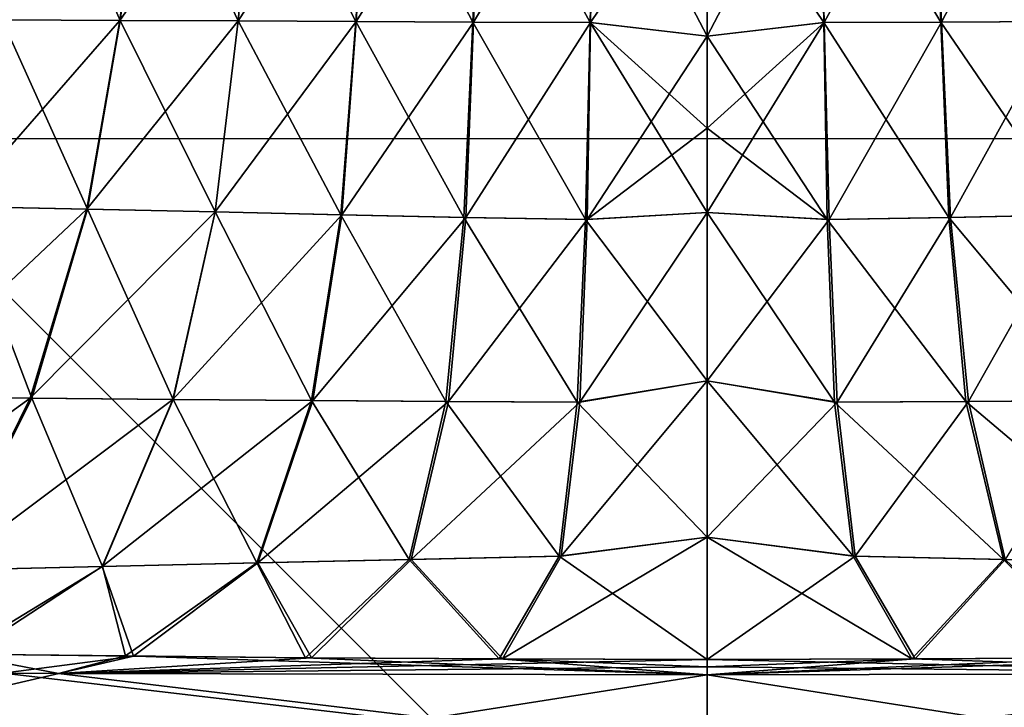
# Model space of a CAD drawing. Units: millimetres. Extents: x -24 to 179, y -10 to 395.
# Drawn here: x -8 to 3, y 3 to 11 of the extents above; entities that cross this region are included whole.
import ezdxf

# ---------------------------------------------------------------- set-up
doc = ezdxf.new("R2010")
doc.units = ezdxf.units.MM
doc.header["$LTSCALE"] = 81.481481
for name, color, linetype in [('15', 7, 'CONTINUOUS'), ('16', 7, 'CONTINUOUS'), ('17', 7, 'CONTINUOUS'), ('18', 7, 'CONTINUOUS'), ('26', 7, 'CONTINUOUS'), ('27', 7, 'CONTINUOUS'), ('32', 7, 'CONTINUOUS'), ('33', 7, 'CONTINUOUS'), ('4', 7, 'CONTINUOUS'), ('6', 7, 'CONTINUOUS'), ('770', 7, 'CONTINUOUS'), ('771', 7, 'CONTINUOUS')]:
    doc.layers.add(name, color=color, linetype=linetype)

msp = doc.modelspace()

# ---------------------------------------------------------------- linework, layer by layer
at = {"layer": '15', "color": 254, "linetype": 'Continuous', "true_color": 0xe6e6e6}
for points in [[(1.32, 13.703, 19.916), (0, 13.377, 20.041), (1.363, 11.354, 20.629), (1.32, 13.703, 19.916)], [(2.641, 13.699, 19.812), (1.32, 13.703, 19.916), (2.73, 11.358, 20.539), (2.641, 13.699, 19.812)], [(2.73, 11.358, 20.539), (1.32, 13.703, 19.916), (1.363, 11.354, 20.629), (2.73, 11.358, 20.539)], [(3.959, 13.688, 19.64), (2.641, 13.699, 19.812), (4.101, 11.365, 20.385), (3.959, 13.688, 19.64)], [(4.101, 11.365, 20.385), (2.641, 13.699, 19.812), (2.73, 11.358, 20.539), (4.101, 11.365, 20.385)], [(0, 13.377, 20.041), (0, 11.197, 20.71), (1.363, 11.354, 20.629), (0, 13.377, 20.041)], [(1.363, 11.354, 20.629), (0, 11.197, 20.71), (1.402, 9.052, 21.458), (1.363, 11.354, 20.629)], [(2.73, 11.358, 20.539), (1.363, 11.354, 20.629), (2.821, 9.076, 21.38), (2.73, 11.358, 20.539)], [(2.821, 9.076, 21.38), (1.363, 11.354, 20.629), (1.402, 9.052, 21.458), (2.821, 9.076, 21.38)], [(4.101, 11.365, 20.385), (2.73, 11.358, 20.539), (4.267, 9.108, 21.251), (4.101, 11.365, 20.385)], [(4.267, 9.108, 21.251), (2.73, 11.358, 20.539), (2.821, 9.076, 21.38), (4.267, 9.108, 21.251)], [(0, 11.197, 20.71), (0, 10.122, 21.083), (1.402, 9.052, 21.458), (0, 11.197, 20.71)], [(1.402, 9.052, 21.458), (0, 10.122, 21.083), (0, 9.136, 21.448), (1.402, 9.052, 21.458)], [(1.402, 9.052, 21.458), (0, 9.136, 21.448), (1.486, 6.917, 22.333), (1.402, 9.052, 21.458)], [(0, 9.136, 21.448), (0, 7.166, 22.243), (1.486, 6.917, 22.333), (0, 9.136, 21.448)], [(4.267, 9.108, 21.251), (2.821, 9.076, 21.38), (4.608, 6.939, 22.196), (4.267, 9.108, 21.251)], [(2.821, 9.076, 21.38), (1.402, 9.052, 21.458), (3.021, 6.927, 22.28), (2.821, 9.076, 21.38)], [(3.021, 6.927, 22.28), (1.402, 9.052, 21.458), (1.486, 6.917, 22.333), (3.021, 6.927, 22.28)], [(4.608, 6.939, 22.196), (2.821, 9.076, 21.38), (3.021, 6.927, 22.28), (4.608, 6.939, 22.196)], [(0, 5.342, 23.067), (1.706, 5.118, 23.177), (0, 7.166, 22.243), (0, 5.342, 23.067)], [(0, 7.166, 22.243), (1.706, 5.118, 23.177), (1.486, 6.917, 22.333), (0, 7.166, 22.243)], [(3.46, 5.081, 23.175), (3.021, 6.927, 22.28), (1.486, 6.917, 22.333), (3.46, 5.081, 23.175)], [(1.706, 5.118, 23.177), (3.46, 5.081, 23.175), (1.486, 6.917, 22.333), (1.706, 5.118, 23.177)], [(5.249, 5.041, 23.162), (4.608, 6.939, 22.196), (3.021, 6.927, 22.28), (5.249, 5.041, 23.162)], [(3.46, 5.081, 23.175), (5.249, 5.041, 23.162), (3.021, 6.927, 22.28), (3.46, 5.081, 23.175)], [(0, 3.913, 23.94), (2.391, 3.918, 23.937), (0, 5.342, 23.067), (0, 3.913, 23.94)], [(0, 5.342, 23.067), (2.391, 3.918, 23.937), (1.706, 5.118, 23.177), (0, 5.342, 23.067)], [(1.706, 5.118, 23.177), (2.391, 3.918, 23.937), (3.46, 5.081, 23.175), (1.706, 5.118, 23.177)], [(2.391, 3.918, 23.937), (4.622, 3.932, 23.931), (3.46, 5.081, 23.175), (2.391, 3.918, 23.937)], [(3.46, 5.081, 23.175), (4.622, 3.932, 23.931), (5.249, 5.041, 23.162), (3.46, 5.081, 23.175)]]:
    msp.add_3dface(points, dxfattribs=at)
at = {"layer": '16', "color": 254, "linetype": 'Continuous', "true_color": 0xe6e6e6}
for points in [[(-3.95, 13.688, 19.64), (-5.261, 13.675, 19.396), (-4.106, 11.365, 20.385), (-3.95, 13.688, 19.64)], [(-2.736, 11.358, 20.539), (-3.95, 13.688, 19.64), (-4.106, 11.365, 20.385), (-2.736, 11.358, 20.539)], [(-2.632, 13.699, 19.813), (-3.95, 13.688, 19.64), (-2.736, 11.358, 20.539), (-2.632, 13.699, 19.813)], [(-1.368, 11.354, 20.629), (-2.632, 13.699, 19.813), (-2.736, 11.358, 20.539), (-1.368, 11.354, 20.629)], [(-1.313, 13.703, 19.916), (-2.632, 13.699, 19.813), (-1.368, 11.354, 20.629), (-1.313, 13.703, 19.916)], [(0, 11.197, 20.71), (-1.313, 13.703, 19.916), (-1.368, 11.354, 20.629), (0, 11.197, 20.71)], [(0, 11.197, 20.71), (0, 13.377, 20.041), (-1.313, 13.703, 19.916), (0, 11.197, 20.71)], [(-7.842, 13.653, 18.683), (-9.093, 13.651, 18.209), (-8.234, 11.386, 19.516), (-7.842, 13.653, 18.683)], [(-6.859, 11.38, 19.878), (-7.842, 13.653, 18.683), (-8.234, 11.386, 19.516), (-6.859, 11.38, 19.878)], [(-6.561, 13.662, 19.077), (-7.842, 13.653, 18.683), (-6.859, 11.38, 19.878), (-6.561, 13.662, 19.077)], [(-5.48, 11.373, 20.166), (-6.561, 13.662, 19.077), (-6.859, 11.38, 19.878), (-5.48, 11.373, 20.166)], [(-5.261, 13.675, 19.396), (-6.561, 13.662, 19.077), (-5.48, 11.373, 20.166), (-5.261, 13.675, 19.396)], [(-4.106, 11.365, 20.385), (-5.261, 13.675, 19.396), (-5.48, 11.373, 20.166), (-4.106, 11.365, 20.385)], [(-7.239, 9.175, 20.828), (-8.234, 11.386, 19.516), (-8.743, 9.203, 20.519), (-7.239, 9.175, 20.828)], [(-6.859, 11.38, 19.878), (-8.234, 11.386, 19.516), (-7.239, 9.175, 20.828), (-6.859, 11.38, 19.878)], [(-5.747, 9.142, 21.069), (-6.859, 11.38, 19.878), (-7.239, 9.175, 20.828), (-5.747, 9.142, 21.069)], [(-5.48, 11.373, 20.166), (-6.859, 11.38, 19.878), (-5.747, 9.142, 21.069), (-5.48, 11.373, 20.166)], [(-4.281, 9.108, 21.251), (-5.48, 11.373, 20.166), (-5.747, 9.142, 21.069), (-4.281, 9.108, 21.251)], [(-4.106, 11.365, 20.385), (-5.48, 11.373, 20.166), (-4.281, 9.108, 21.251), (-4.106, 11.365, 20.385)], [(-2.844, 9.076, 21.38), (-4.106, 11.365, 20.385), (-4.281, 9.108, 21.251), (-2.844, 9.076, 21.38)], [(-2.736, 11.358, 20.539), (-4.106, 11.365, 20.385), (-2.844, 9.076, 21.38), (-2.736, 11.358, 20.539)], [(-1.423, 9.052, 21.458), (-2.736, 11.358, 20.539), (-2.844, 9.076, 21.38), (-1.423, 9.052, 21.458)], [(-1.368, 11.354, 20.629), (-2.736, 11.358, 20.539), (-1.423, 9.052, 21.458), (-1.368, 11.354, 20.629)], [(0, 9.136, 21.448), (-1.368, 11.354, 20.629), (-1.423, 9.052, 21.458), (0, 9.136, 21.448)], [(0, 10.122, 21.083), (0, 11.197, 20.71), (-1.368, 11.354, 20.629), (0, 10.122, 21.083)], [(0, 9.136, 21.448), (0, 10.122, 21.083), (-1.368, 11.354, 20.629), (0, 9.136, 21.448)], [(-7.891, 6.964, 21.922), (-8.743, 9.203, 20.519), (-9.559, 6.975, 21.708), (-7.891, 6.964, 21.922)], [(-7.239, 9.175, 20.828), (-8.743, 9.203, 20.519), (-7.891, 6.964, 21.922), (-7.239, 9.175, 20.828)], [(-6.238, 6.951, 22.08), (-7.239, 9.175, 20.828), (-7.891, 6.964, 21.922), (-6.238, 6.951, 22.08)], [(-5.747, 9.142, 21.069), (-7.239, 9.175, 20.828), (-6.238, 6.951, 22.08), (-5.747, 9.142, 21.069)], [(-4.624, 6.939, 22.197), (-5.747, 9.142, 21.069), (-6.238, 6.951, 22.08), (-4.624, 6.939, 22.197)], [(-4.281, 9.108, 21.251), (-5.747, 9.142, 21.069), (-4.624, 6.939, 22.197), (-4.281, 9.108, 21.251)], [(-3.053, 6.927, 22.281), (-4.281, 9.108, 21.251), (-4.624, 6.939, 22.197), (-3.053, 6.927, 22.281)], [(-2.844, 9.076, 21.38), (-4.281, 9.108, 21.251), (-3.053, 6.927, 22.281), (-2.844, 9.076, 21.38)], [(0, 7.166, 22.243), (0, 9.136, 21.448), (-1.423, 9.052, 21.458), (0, 7.166, 22.243)], [(-1.518, 6.917, 22.333), (-2.844, 9.076, 21.38), (-3.053, 6.927, 22.281), (-1.518, 6.917, 22.333)], [(-1.423, 9.052, 21.458), (-2.844, 9.076, 21.38), (-1.518, 6.917, 22.333), (-1.423, 9.052, 21.458)], [(0, 7.166, 22.243), (-1.423, 9.052, 21.458), (-1.518, 6.917, 22.333), (0, 7.166, 22.243)], [(0, 5.342, 23.067), (0, 7.166, 22.243), (-1.518, 6.917, 22.333), (0, 5.342, 23.067)], [(-8.89, 4.957, 23.083), (-7.891, 6.964, 21.922), (-9.559, 6.975, 21.708), (-8.89, 4.957, 23.083)], [(-8.89, 4.957, 23.083), (-7.064, 4.999, 23.133), (-7.891, 6.964, 21.922), (-8.89, 4.957, 23.083)], [(-7.064, 4.999, 23.133), (-6.238, 6.951, 22.08), (-7.891, 6.964, 21.922), (-7.064, 4.999, 23.133)], [(-7.064, 4.999, 23.133), (-5.26, 5.041, 23.162), (-6.238, 6.951, 22.08), (-7.064, 4.999, 23.133)], [(-5.26, 5.041, 23.162), (-4.624, 6.939, 22.197), (-6.238, 6.951, 22.08), (-5.26, 5.041, 23.162)], [(-5.26, 5.041, 23.162), (-3.482, 5.081, 23.176), (-4.624, 6.939, 22.197), (-5.26, 5.041, 23.162)], [(-3.482, 5.081, 23.176), (-3.053, 6.927, 22.281), (-4.624, 6.939, 22.197), (-3.482, 5.081, 23.176)], [(-3.482, 5.081, 23.176), (-1.728, 5.118, 23.177), (-3.053, 6.927, 22.281), (-3.482, 5.081, 23.176)], [(-1.728, 5.118, 23.177), (-1.518, 6.917, 22.333), (-3.053, 6.927, 22.281), (-1.728, 5.118, 23.177)], [(-1.728, 5.118, 23.177), (0, 5.342, 23.067), (-1.518, 6.917, 22.333), (-1.728, 5.118, 23.177)], [(0, 3.913, 23.94), (0, 5.342, 23.067), (-1.728, 5.118, 23.177), (0, 3.913, 23.94)], [(-3.482, 5.081, 23.176), (-5.26, 5.041, 23.162), (-4.691, 3.933, 23.93), (-3.482, 5.081, 23.176)], [(-2.429, 3.918, 23.937), (-3.482, 5.081, 23.176), (-4.691, 3.933, 23.93), (-2.429, 3.918, 23.937)], [(-1.728, 5.118, 23.177), (-3.482, 5.081, 23.176), (-2.429, 3.918, 23.937), (-1.728, 5.118, 23.177)], [(0, 3.913, 23.94), (-1.728, 5.118, 23.177), (-2.429, 3.918, 23.937), (0, 3.913, 23.94)], [(-7.064, 4.999, 23.133), (-8.89, 4.957, 23.083), (-8.747, 3.976, 23.901), (-7.064, 4.999, 23.133)], [(-6.794, 3.953, 23.918), (-7.064, 4.999, 23.133), (-8.747, 3.976, 23.901), (-6.794, 3.953, 23.918)], [(-5.26, 5.041, 23.162), (-7.064, 4.999, 23.133), (-6.794, 3.953, 23.918), (-5.26, 5.041, 23.162)], [(-4.691, 3.933, 23.93), (-5.26, 5.041, 23.162), (-6.794, 3.953, 23.918), (-4.691, 3.933, 23.93)]]:
    msp.add_3dface(points, dxfattribs=at)
at = {"layer": '17', "color": 254, "linetype": 'Continuous', "true_color": 0xe6e6e6}
for points in [[(-5.268, 13.675, -19.395), (-3.959, 13.688, -19.64), (-5.479, 11.373, -20.166), (-5.268, 13.675, -19.395)], [(-5.479, 11.373, -20.166), (-3.959, 13.688, -19.64), (-4.101, 11.365, -20.385), (-5.479, 11.373, -20.166)], [(-3.959, 13.688, -19.64), (-2.641, 13.699, -19.812), (-4.101, 11.365, -20.385), (-3.959, 13.688, -19.64)], [(-4.101, 11.365, -20.385), (-2.641, 13.699, -19.812), (-2.73, 11.358, -20.539), (-4.101, 11.365, -20.385)], [(-2.641, 13.699, -19.812), (-1.32, 13.703, -19.916), (-2.73, 11.358, -20.539), (-2.641, 13.699, -19.812)], [(-2.73, 11.358, -20.539), (-1.32, 13.703, -19.916), (-1.363, 11.354, -20.629), (-2.73, 11.358, -20.539)], [(-1.32, 13.703, -19.916), (0, 13.377, -20.041), (-1.363, 11.354, -20.629), (-1.32, 13.703, -19.916)], [(-9.593, 11.389, -19.078), (-7.841, 13.653, -18.681), (-8.237, 11.386, -19.517), (-9.593, 11.389, -19.078)], [(-7.841, 13.653, -18.681), (-6.564, 13.662, -19.076), (-8.237, 11.386, -19.517), (-7.841, 13.653, -18.681)], [(-8.237, 11.386, -19.517), (-6.564, 13.662, -19.076), (-6.86, 11.38, -19.878), (-8.237, 11.386, -19.517)], [(-6.564, 13.662, -19.076), (-5.268, 13.675, -19.395), (-6.86, 11.38, -19.878), (-6.564, 13.662, -19.076)], [(-6.86, 11.38, -19.878), (-5.268, 13.675, -19.395), (-5.479, 11.373, -20.166), (-6.86, 11.38, -19.878)], [(0, 13.377, -20.041), (0, 11.197, -20.71), (-1.363, 11.354, -20.629), (0, 13.377, -20.041)], [(-8.237, 11.386, -19.517), (-6.86, 11.38, -19.878), (-8.758, 9.203, -20.522), (-8.237, 11.386, -19.517)], [(-8.758, 9.203, -20.522), (-6.86, 11.38, -19.878), (-7.248, 9.175, -20.83), (-8.758, 9.203, -20.522)], [(-6.86, 11.38, -19.878), (-5.479, 11.373, -20.166), (-7.248, 9.175, -20.83), (-6.86, 11.38, -19.878)], [(-7.248, 9.175, -20.83), (-5.479, 11.373, -20.166), (-5.746, 9.142, -21.069), (-7.248, 9.175, -20.83)], [(-5.479, 11.373, -20.166), (-4.101, 11.365, -20.385), (-5.746, 9.142, -21.069), (-5.479, 11.373, -20.166)], [(-5.746, 9.142, -21.069), (-4.101, 11.365, -20.385), (-4.267, 9.108, -21.251), (-5.746, 9.142, -21.069)], [(-4.101, 11.365, -20.385), (-2.73, 11.358, -20.539), (-4.267, 9.108, -21.251), (-4.101, 11.365, -20.385)], [(-4.267, 9.108, -21.251), (-2.73, 11.358, -20.539), (-2.821, 9.076, -21.38), (-4.267, 9.108, -21.251)], [(-2.73, 11.358, -20.539), (-1.363, 11.354, -20.629), (-2.821, 9.076, -21.38), (-2.73, 11.358, -20.539)], [(-2.821, 9.076, -21.38), (-1.363, 11.354, -20.629), (-1.402, 9.052, -21.458), (-2.821, 9.076, -21.38)], [(-1.363, 11.354, -20.629), (0, 11.197, -20.71), (-1.402, 9.052, -21.458), (-1.363, 11.354, -20.629)], [(0, 11.197, -20.71), (0, 10.122, -21.083), (-1.402, 9.052, -21.458), (0, 11.197, -20.71)], [(-1.402, 9.052, -21.458), (0, 10.122, -21.083), (0, 9.136, -21.448), (-1.402, 9.052, -21.458)], [(-8.758, 9.203, -20.522), (-7.248, 9.175, -20.83), (-9.584, 6.975, -21.712), (-8.758, 9.203, -20.522)], [(-9.584, 6.975, -21.712), (-7.248, 9.175, -20.83), (-7.908, 6.964, -21.924), (-9.584, 6.975, -21.712)], [(-7.248, 9.175, -20.83), (-5.746, 9.142, -21.069), (-7.908, 6.964, -21.924), (-7.248, 9.175, -20.83)], [(-7.908, 6.964, -21.924), (-5.746, 9.142, -21.069), (-6.242, 6.951, -22.08), (-7.908, 6.964, -21.924)], [(-5.746, 9.142, -21.069), (-4.267, 9.108, -21.251), (-6.242, 6.951, -22.08), (-5.746, 9.142, -21.069)], [(-6.242, 6.951, -22.08), (-4.267, 9.108, -21.251), (-4.608, 6.939, -22.196), (-6.242, 6.951, -22.08)], [(-4.267, 9.108, -21.251), (-2.821, 9.076, -21.38), (-4.608, 6.939, -22.196), (-4.267, 9.108, -21.251)], [(-1.402, 9.052, -21.458), (0, 9.136, -21.448), (-1.486, 6.917, -22.333), (-1.402, 9.052, -21.458)], [(0, 9.136, -21.448), (0, 7.166, -22.243), (-1.486, 6.917, -22.333), (0, 9.136, -21.448)], [(-4.608, 6.939, -22.196), (-2.821, 9.076, -21.38), (-3.021, 6.927, -22.28), (-4.608, 6.939, -22.196)], [(-2.821, 9.076, -21.38), (-1.402, 9.052, -21.458), (-3.021, 6.927, -22.28), (-2.821, 9.076, -21.38)], [(-3.021, 6.927, -22.28), (-1.402, 9.052, -21.458), (-1.486, 6.917, -22.333), (-3.021, 6.927, -22.28)], [(0, 5.342, -23.067), (-1.706, 5.118, -23.177), (0, 7.166, -22.243), (0, 5.342, -23.067)], [(0, 7.166, -22.243), (-1.706, 5.118, -23.177), (-1.486, 6.917, -22.333), (0, 7.166, -22.243)], [(-10.739, 4.918, -23.003), (-9.584, 6.975, -21.712), (-7.908, 6.964, -21.924), (-10.739, 4.918, -23.003)], [(-8.901, 4.957, -23.084), (-10.739, 4.918, -23.003), (-7.908, 6.964, -21.924), (-8.901, 4.957, -23.084)], [(-8.901, 4.957, -23.084), (-7.908, 6.964, -21.924), (-6.242, 6.951, -22.08), (-8.901, 4.957, -23.084)], [(-7.066, 4.999, -23.133), (-8.901, 4.957, -23.084), (-6.242, 6.951, -22.08), (-7.066, 4.999, -23.133)], [(-7.066, 4.999, -23.133), (-6.242, 6.951, -22.08), (-4.608, 6.939, -22.196), (-7.066, 4.999, -23.133)], [(-5.249, 5.041, -23.162), (-7.066, 4.999, -23.133), (-4.608, 6.939, -22.196), (-5.249, 5.041, -23.162)], [(-5.249, 5.041, -23.162), (-4.608, 6.939, -22.196), (-3.021, 6.927, -22.28), (-5.249, 5.041, -23.162)], [(-3.46, 5.081, -23.175), (-5.249, 5.041, -23.162), (-3.021, 6.927, -22.28), (-3.46, 5.081, -23.175)], [(-3.46, 5.081, -23.175), (-3.021, 6.927, -22.28), (-1.486, 6.917, -22.333), (-3.46, 5.081, -23.175)], [(-1.706, 5.118, -23.177), (-3.46, 5.081, -23.175), (-1.486, 6.917, -22.333), (-1.706, 5.118, -23.177)], [(0, 3.913, -23.94), (-2.391, 3.918, -23.937), (0, 5.342, -23.067), (0, 3.913, -23.94)], [(0, 5.342, -23.067), (-2.391, 3.918, -23.937), (-1.706, 5.118, -23.177), (0, 5.342, -23.067)], [(-3.46, 5.081, -23.175), (-4.622, 3.932, -23.931), (-5.249, 5.041, -23.162), (-3.46, 5.081, -23.175)], [(-2.391, 3.918, -23.937), (-4.622, 3.932, -23.931), (-3.46, 5.081, -23.175), (-2.391, 3.918, -23.937)], [(-1.706, 5.118, -23.177), (-2.391, 3.918, -23.937), (-3.46, 5.081, -23.175), (-1.706, 5.118, -23.177)], [(-7.066, 4.999, -23.133), (-8.635, 3.975, -23.902), (-8.901, 4.957, -23.084), (-7.066, 4.999, -23.133)], [(-6.7, 3.952, -23.919), (-8.635, 3.975, -23.902), (-7.066, 4.999, -23.133), (-6.7, 3.952, -23.919)], [(-5.249, 5.041, -23.162), (-6.7, 3.952, -23.919), (-7.066, 4.999, -23.133), (-5.249, 5.041, -23.162)], [(-4.622, 3.932, -23.931), (-6.7, 3.952, -23.919), (-5.249, 5.041, -23.162), (-4.622, 3.932, -23.931)]]:
    msp.add_3dface(points, dxfattribs=at)
at = {"layer": '18', "color": 254, "linetype": 'Continuous', "true_color": 0xe6e6e6}
for points in [[(0, 11.197, -20.71), (0, 13.377, -20.041), (1.313, 13.703, -19.916), (0, 11.197, -20.71)], [(0, 11.197, -20.71), (1.313, 13.703, -19.916), (1.368, 11.354, -20.629), (0, 11.197, -20.71)], [(1.313, 13.703, -19.916), (2.632, 13.699, -19.813), (1.368, 11.354, -20.629), (1.313, 13.703, -19.916)], [(1.368, 11.354, -20.629), (2.632, 13.699, -19.813), (2.736, 11.358, -20.539), (1.368, 11.354, -20.629)], [(2.632, 13.699, -19.813), (3.95, 13.688, -19.64), (2.736, 11.358, -20.539), (2.632, 13.699, -19.813)], [(2.736, 11.358, -20.539), (3.95, 13.688, -19.64), (4.106, 11.365, -20.385), (2.736, 11.358, -20.539)], [(0, 10.122, -21.083), (0, 11.197, -20.71), (1.368, 11.354, -20.629), (0, 10.122, -21.083)], [(0, 9.136, -21.448), (0, 10.122, -21.083), (1.368, 11.354, -20.629), (0, 9.136, -21.448)], [(0, 9.136, -21.448), (1.368, 11.354, -20.629), (1.423, 9.052, -21.458), (0, 9.136, -21.448)], [(1.368, 11.354, -20.629), (2.736, 11.358, -20.539), (1.423, 9.052, -21.458), (1.368, 11.354, -20.629)], [(1.423, 9.052, -21.458), (2.736, 11.358, -20.539), (2.844, 9.076, -21.38), (1.423, 9.052, -21.458)], [(2.736, 11.358, -20.539), (4.106, 11.365, -20.385), (2.844, 9.076, -21.38), (2.736, 11.358, -20.539)], [(2.844, 9.076, -21.38), (4.106, 11.365, -20.385), (4.281, 9.108, -21.251), (2.844, 9.076, -21.38)], [(0, 7.166, -22.243), (0, 9.136, -21.448), (1.423, 9.052, -21.458), (0, 7.166, -22.243)], [(2.844, 9.076, -21.38), (4.281, 9.108, -21.251), (3.053, 6.927, -22.281), (2.844, 9.076, -21.38)], [(3.053, 6.927, -22.281), (4.281, 9.108, -21.251), (4.624, 6.939, -22.197), (3.053, 6.927, -22.281)], [(0, 7.166, -22.243), (1.423, 9.052, -21.458), (1.518, 6.917, -22.333), (0, 7.166, -22.243)], [(1.423, 9.052, -21.458), (2.844, 9.076, -21.38), (1.518, 6.917, -22.333), (1.423, 9.052, -21.458)], [(1.518, 6.917, -22.333), (2.844, 9.076, -21.38), (3.053, 6.927, -22.281), (1.518, 6.917, -22.333)], [(0, 5.342, -23.067), (0, 7.166, -22.243), (1.518, 6.917, -22.333), (0, 5.342, -23.067)], [(1.728, 5.118, -23.177), (0, 5.342, -23.067), (1.518, 6.917, -22.333), (1.728, 5.118, -23.177)], [(1.728, 5.118, -23.177), (1.518, 6.917, -22.333), (3.053, 6.927, -22.281), (1.728, 5.118, -23.177)], [(3.482, 5.081, -23.176), (1.728, 5.118, -23.177), (3.053, 6.927, -22.281), (3.482, 5.081, -23.176)], [(3.482, 5.081, -23.176), (3.053, 6.927, -22.281), (4.624, 6.939, -22.197), (3.482, 5.081, -23.176)], [(0, 3.913, -23.94), (0, 5.342, -23.067), (1.728, 5.118, -23.177), (0, 3.913, -23.94)], [(0, 3.913, -23.94), (1.728, 5.118, -23.177), (2.429, 3.918, -23.937), (0, 3.913, -23.94)], [(1.728, 5.118, -23.177), (3.482, 5.081, -23.176), (2.429, 3.918, -23.937), (1.728, 5.118, -23.177)], [(2.429, 3.918, -23.937), (3.482, 5.081, -23.176), (4.691, 3.933, -23.93), (2.429, 3.918, -23.937)]]:
    msp.add_3dface(points, dxfattribs=at)
at = {"layer": '26', "color": 254, "linetype": 'Continuous', "true_color": 0xe6e6e6}
for points in [[(7.576, 3.75, -24), (0, 3.732, -24), (6.794, 3.953, -23.918), (7.576, 3.75, -24)], [(0, 3.732, -24), (4.691, 3.933, -23.93), (6.794, 3.953, -23.918), (0, 3.732, -24)], [(0, 3.732, -24), (2.429, 3.918, -23.937), (4.691, 3.933, -23.93), (0, 3.732, -24)], [(2.429, 3.918, -23.937), (0, 3.732, -24), (0, 3.828, -23.985), (2.429, 3.918, -23.937)], [(0, 3.913, -23.94), (2.429, 3.918, -23.937), (0, 3.828, -23.985), (0, 3.913, -23.94)]]:
    msp.add_3dface(points, dxfattribs=at)
at = {"layer": '27', "color": 254, "linetype": 'Continuous', "true_color": 0xe6e6e6}
for points in [[(-8.225, 3.752, -24), (-8.635, 3.975, -23.902), (-6.7, 3.952, -23.919), (-8.225, 3.752, -24)], [(-7.573, 3.75, -24), (-8.225, 3.752, -24), (-6.7, 3.952, -23.919), (-7.573, 3.75, -24)], [(-7.573, 3.75, -24), (-6.7, 3.952, -23.919), (-4.622, 3.932, -23.931), (-7.573, 3.75, -24)], [(-7.573, 3.75, -24), (-4.622, 3.932, -23.931), (-2.391, 3.918, -23.937), (-7.573, 3.75, -24)], [(-7.573, 3.75, -24), (-2.391, 3.918, -23.937), (0, 3.913, -23.94), (-7.573, 3.75, -24)], [(-7.573, 3.75, -24), (0, 3.913, -23.94), (0, 3.828, -23.985), (-7.573, 3.75, -24)], [(0, 3.732, -24), (-7.573, 3.75, -24), (0, 3.828, -23.985), (0, 3.732, -24)]]:
    msp.add_3dface(points, dxfattribs=at)
at = {"layer": '32', "color": 254, "linetype": 'Continuous', "true_color": 0xe6e6e6}
for points in [[(-8.221, 3.752, 24), (-7.576, 3.75, 24), (-8.747, 3.976, 23.901), (-8.221, 3.752, 24)], [(-7.576, 3.75, 24), (-6.794, 3.953, 23.918), (-8.747, 3.976, 23.901), (-7.576, 3.75, 24)], [(-7.576, 3.75, 24), (0, 3.732, 24), (-6.794, 3.953, 23.918), (-7.576, 3.75, 24)], [(0, 3.732, 24), (-4.691, 3.933, 23.93), (-6.794, 3.953, 23.918), (0, 3.732, 24)], [(0, 3.732, 24), (-2.429, 3.918, 23.937), (-4.691, 3.933, 23.93), (0, 3.732, 24)], [(-2.429, 3.918, 23.937), (0, 3.732, 24), (0, 3.828, 23.985), (-2.429, 3.918, 23.937)], [(0, 3.913, 23.94), (-2.429, 3.918, 23.937), (0, 3.828, 23.985), (0, 3.913, 23.94)]]:
    msp.add_3dface(points, dxfattribs=at)
at = {"layer": '33', "color": 254, "linetype": 'Continuous', "true_color": 0xe6e6e6}
for points in [[(7.573, 3.75, 24), (2.391, 3.918, 23.937), (0, 3.913, 23.94), (7.573, 3.75, 24)], [(7.573, 3.75, 24), (0, 3.913, 23.94), (0, 3.828, 23.985), (7.573, 3.75, 24)], [(7.573, 3.75, 24), (4.622, 3.932, 23.931), (2.391, 3.918, 23.937), (7.573, 3.75, 24)], [(0, 3.732, 24), (7.573, 3.75, 24), (0, 3.828, 23.985), (0, 3.732, 24)]]:
    msp.add_3dface(points, dxfattribs=at)
at = {"layer": '4', "color": 254, "linetype": 'Continuous', "true_color": 0xe6e6e6}
for points in [[(-13.919, 3.749, 24), (-23.7, 3.722, 24), (23.7, 0, 24), (-13.919, 3.749, 24)], [(-23.7, 3.722, 24), (-23.7, 0, 24), (23.7, 0, 24), (-23.7, 3.722, 24)], [(-8.221, 3.752, 24), (-13.919, 3.749, 24), (23.7, 0, 24), (-8.221, 3.752, 24)], [(-7.576, 3.75, 24), (-8.221, 3.752, 24), (23.7, 0, 24), (-7.576, 3.75, 24)], [(0, 3.732, 24), (-7.576, 3.75, 24), (23.7, 0, 24), (0, 3.732, 24)], [(7.573, 3.75, 24), (0, 3.732, 24), (23.7, 0, 24), (7.573, 3.75, 24)]]:
    msp.add_3dface(points, dxfattribs=at)
at = {"layer": '6', "color": 254, "linetype": 'Continuous', "true_color": 0xe6e6e6}
for points in [[(8.221, 3.752, -24), (13.919, 3.749, -24), (-23.7, 0, -24), (8.221, 3.752, -24)], [(7.576, 3.75, -24), (8.221, 3.752, -24), (-23.7, 0, -24), (7.576, 3.75, -24)], [(-8.225, 3.752, -24), (-7.573, 3.75, -24), (-23.7, 0, -24), (-8.225, 3.752, -24)], [(0, 3.732, -24), (7.576, 3.75, -24), (-23.7, 0, -24), (0, 3.732, -24)], [(-7.573, 3.75, -24), (0, 3.732, -24), (-23.7, 0, -24), (-7.573, 3.75, -24)], [(13.919, 3.749, -24), (23.7, 3.722, -24), (-23.7, 0, -24), (13.919, 3.749, -24)], [(23.7, 3.722, -24), (23.7, 0, -24), (-23.7, 0, -24), (23.7, 3.722, -24)]]:
    msp.add_3dface(points, dxfattribs=at)
at = {"layer": '770', "linetype": 'Continuous'}
for points in [[(0, -10, -10), (0, -10, 10), (0, 10, 10), (0, -10, -10)], [(0, 10, -10), (0, -10, -10), (0, 10, 10), (0, 10, -10)]]:
    msp.add_3dface(points, dxfattribs=at)
at = {"layer": '771', "linetype": 'Continuous'}
for points in [[(10, 10), (10, -10), (-10, 10), (10, 10)], [(10, -10), (-10, -10), (-10, 10), (10, -10)]]:
    msp.add_3dface(points, dxfattribs=at)

doc.saveas('drawing.dxf')
